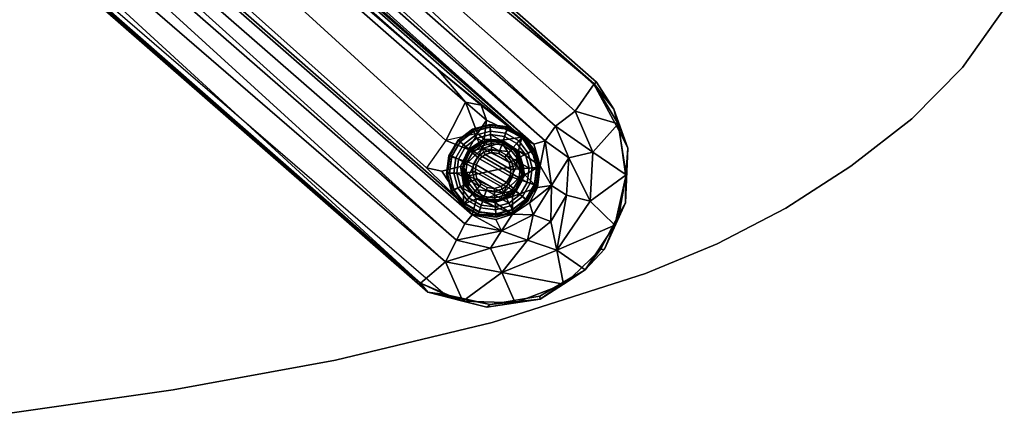
# Model space of a CAD drawing. Units: inches. Extents: x 0 to 362, y 0 to 212.
# Drawn here: x 217 to 224, y 125 to 128 of the extents above; entities that cross this region are included whole.
import ezdxf

# ---------------------------------------------------------------- set-up
doc = ezdxf.new("R2010")
doc.units = ezdxf.units.IN
doc.header["$MEASUREMENT"] = 0
for name, color, linetype in [('TABLE-BASE', 6, 'Continuous'), ('TABLE-GLIDE', 6, 'Continuous'), ('TABLE-OTHER', 7, 'Continuous'), ('TABLE-TOP', 6, 'Continuous'), ('TABLE-TOPEDGE', 6, 'Continuous')]:
    doc.layers.add(name, color=color, linetype=linetype)
doc.styles.get("Standard").update_dxf_attribs({"font": 'arial.ttf'})

# ---------------------------------------------------------------- blocks, each defined once
blk = doc.blocks.new('UHJARNNS_1622GM_0T')
at = {"layer": 'TABLE-BASE'}
for points, invisible_edges in [([(7.1744, -5.8273, 1.3), (1.7145, -0.3302, 1.303), (0.4468, -1.8004, 1.3037), (6.0011, -7.2734, 1.3047)], 10), ([(0.4468, -1.8004, 1.3037), (0.5068, -1.8941, 1.2549), (5.8246, -7.1767, 1.2943)], 1), ([(0.4468, -1.8004, 1.3037), (5.8246, -7.1767, 1.2943), (6.0011, -7.2734, 1.3047)], 12), ([(7.1744, -5.8273, 1.3), (6.0011, -7.2734, 1.3047), (6.32, -7.3656, 1.3017), (7.338, -6.1802, 1.3024)], 5), ([(6.4866, -6.1871, 0.3238), (6.357, -6.172, 0.3241), (6.3817, -6.0366, 0.3257)], 12), ([(6.3817, -6.0366, 0.3257), (6.6296, -6.1762, 0.3227), (6.4866, -6.1871, 0.3238)], 12), ([(6.2385, -6.2385, 0.3234), (6.08, -6.1638, 0.3251), (6.3111, -6.1275, 0.326)], 2), ([(6.2385, -6.2385, 0.3234), (6.172, -6.357, 0.3241), (6.08, -6.1638, 0.3251)], 2), ([(6.2507, -6.2507, 1.1641), (6.2385, -6.2385, 0.3234), (6.357, -6.172, 0.3241)], 12), ([(6.357, -6.172, 0.3241), (6.3626, -6.189, 1.1662), (6.2507, -6.2507, 1.1641)], 12), ([(7.3617, -6.5053, 1.3015), (7.338, -6.1802, 1.3024), (6.32, -7.3656, 1.3017), (6.6827, -7.3296, 1.2946)], 10), ([(6.2507, -6.2507, 1.1641), (6.172, -6.357, 0.3241), (6.2385, -6.2385, 0.3234)], 1), ([(6.172, -6.357, 0.3241), (6.2507, -6.2507, 1.1641), (6.1911, -6.3608, 1.1707)], 1), ([(6.5193, -6.2713, 1.2048), (6.4817, -6.204, 1.1672), (6.5867, -6.2783, 1.1519)], 12), ([(6.5787, -6.3778, 1.2054), (6.5193, -6.2713, 1.2048), (6.5867, -6.2783, 1.1519)], 2), ([(6.172, -6.357, 0.3241), (6.0366, -6.3817, 0.3259), (5.9257, -6.3512, 0.3248)], 12), ([(6.0366, -6.3817, 0.3259), (6.172, -6.357, 0.3241), (6.1871, -6.4866, 0.3238)], 12), ([(6.0366, -6.3817, 0.3259), (6.1871, -6.4866, 0.3238), (6.1762, -6.6296, 0.3227)], 1), ([(6.2866, -6.5346, 1.2048), (6.2192, -6.5276, 1.1519), (6.2272, -6.4281, 1.2054)], 1), ([(6.2866, -6.5346, 1.2048), (6.3242, -6.6019, 1.1672), (6.2192, -6.5276, 1.1519)], 12), ([(7.3617, -6.5053, 1.3015), (6.6827, -7.3296, 1.2946), (6.9236, -7.2095, 1.3016), (7.2948, -6.7735, 1.2926)], 5), ([(7.1432, -7.0233, 1.2996), (7.2948, -6.7735, 1.2926), (6.9236, -7.2095, 1.3016), (7.1432, -7.0233, 1.2996)], 2)]:
    blk.add_3dface(points, dxfattribs=dict(at, invisible_edges=invisible_edges))
for points in [[(7.1744, -5.8273, 1.3), (1.895, -0.5035, 1.2498), (1.7145, -0.3302, 1.303)], [(7.1779, -5.8247, 1.1087), (1.7339, -0.6602, 0.984), (1.8214, -0.4522, 1.1086)], [(7.1779, -5.8247, 1.1087), (1.8214, -0.4522, 1.1086), (1.895, -0.5035, 1.2498)], [(1.895, -0.5035, 1.2498), (7.1934, -5.813, 1.2144), (7.1779, -5.8247, 1.1087)], [(1.895, -0.5035, 1.2498), (7.1744, -5.8273, 1.3), (7.1934, -5.813, 1.2144)], [(1.7339, -0.6602, 0.984), (6.8786, -6.1118, 0.7929), (1.4862, -0.6902, 0.7957)], [(1.4862, -0.6902, 0.7957), (6.8786, -6.1118, 0.7929), (6.7958, -6.2131, 0.5815)], [(1.5023, -0.892, 0.587), (1.4862, -0.6902, 0.7957), (6.7958, -6.2131, 0.5815)], [(1.7339, -0.6602, 0.984), (7.1779, -5.8247, 1.1087), (7.0266, -6.0139, 0.9684)], [(7.0266, -6.0139, 0.9684), (6.8786, -6.1118, 0.7929), (1.7339, -0.6602, 0.984)], [(1.3099, -0.8028, 0.3289), (1.5023, -0.892, 0.587), (6.7126, -6.2317, 0.3335)], [(1.4238, -0.9704, 0.3227), (1.3099, -0.8028, 0.3289), (6.7126, -6.2317, 0.3335)], [(1.5023, -0.892, 0.587), (6.7958, -6.2131, 0.5815), (6.7126, -6.2317, 0.3335)], [(6.0515, -5.6409, 0.3227), (1.4238, -0.9704, 0.3227), (6.6296, -6.1762, 0.3227)], [(1.4238, -0.9704, 0.3227), (6.7126, -6.2317, 0.3335), (6.6296, -6.1762, 0.3227)], [(6.0515, -5.6409, 0.3227), (1.5972, -1.1866, 0.3227), (1.4238, -0.9704, 0.3227)], [(5.9257, -6.3512, 0.3248), (1.1747, -1.5087, 0.3369), (1.2809, -1.1676, 0.3312), (6.08, -6.1638, 0.3251)], [(6.08, -6.1638, 0.3251), (1.2809, -1.1676, 0.3312), (1.5099, -1.1757, 0.337), (6.2403, -5.8953, 0.3261)], [(6.0515, -5.6409, 0.3227), (1.5099, -1.1757, 0.337), (1.5972, -1.1866, 0.3227)], [(6.0515, -5.6409, 0.3227), (6.2403, -5.8953, 0.3261), (1.5099, -1.1757, 0.337)], [(0.7716, -1.3925, 0.5919), (6.1076, -6.8866, 0.8036), (0.6847, -1.4922, 0.8056)], [(0.7716, -1.3925, 0.5919), (6.176, -6.7735, 0.5906), (6.1076, -6.8866, 0.8036)], [(0.7716, -1.3925, 0.5919), (0.9527, -1.4465, 0.3317), (6.2337, -6.7115, 0.3304), (6.176, -6.7735, 0.5906)], [(6.2337, -6.7115, 0.3304), (0.9527, -1.4465, 0.3317), (0.9704, -1.4238, 0.3227), (6.1762, -6.6296, 0.3227)], [(5.9257, -6.3512, 0.3248), (6.1762, -6.6296, 0.3227), (0.9704, -1.4238, 0.3227), (1.1747, -1.5087, 0.3369)], [(0.4382, -1.5369, 0.9821), (0.6847, -1.4922, 0.8056), (6.0198, -7.0388, 0.9723)], [(6.0198, -7.0388, 0.9723), (0.6847, -1.4922, 0.8056), (6.1076, -6.8866, 0.8036)], [(0.4382, -1.5369, 0.9821), (6.0198, -7.0388, 0.9723), (5.8285, -7.1792, 1.1071)], [(5.8285, -7.1792, 1.1071), (0.4471, -1.7978, 1.0966), (0.4382, -1.5369, 0.9821)], [(0.5068, -1.8941, 1.2549), (0.4471, -1.7978, 1.0966), (5.878, -7.2476, 1.2142)], [(5.8285, -7.1792, 1.1071), (5.878, -7.2476, 1.2142), (0.4471, -1.7978, 1.0966)], [(5.878, -7.2476, 1.2142), (5.8246, -7.1767, 1.2943), (0.5068, -1.8941, 1.2549)], [(6.6296, -6.1762, 0.3227), (6.3512, -5.9257, 0.3248), (6.0515, -5.6409, 0.3227)], [(6.2403, -5.8953, 0.3261), (6.0515, -5.6409, 0.3227), (6.3512, -5.9257, 0.3248)], [(7.0266, -6.0139, 0.9684), (7.1779, -5.8247, 1.1087), (7.3304, -6.1258, 1.1072)], [(7.1744, -5.8273, 1.3), (7.3079, -6.0166, 1.2425), (7.1934, -5.813, 1.2144)], [(7.1744, -5.8273, 1.3), (7.338, -6.1802, 1.3024), (7.3079, -6.0166, 1.2425)], [(7.3079, -6.0166, 1.2425), (7.1779, -5.8247, 1.1087), (7.1934, -5.813, 1.2144)], [(7.3304, -6.1258, 1.1072), (7.1779, -5.8247, 1.1087), (7.3079, -6.0166, 1.2425)], [(6.3111, -6.1275, 0.326), (6.08, -6.1638, 0.3251), (6.2403, -5.8953, 0.3261)], [(6.3111, -6.1275, 0.326), (6.2403, -5.8953, 0.3261), (6.3817, -6.0366, 0.3257)], [(6.3817, -6.0366, 0.3257), (6.2403, -5.8953, 0.3261), (6.3512, -5.9257, 0.3248)], [(6.3512, -5.9257, 0.3248), (6.6296, -6.1762, 0.3227), (6.3817, -6.0366, 0.3257)], [(6.357, -6.172, 0.3241), (6.3111, -6.1275, 0.326), (6.3817, -6.0366, 0.3257)], [(7.0266, -6.0139, 0.9684), (7.1338, -6.318, 0.9711), (6.8786, -6.1118, 0.7929)], [(7.3304, -6.1258, 1.1072), (7.1338, -6.318, 0.9711), (7.0266, -6.0139, 0.9684)], [(7.3885, -6.3059, 1.2085), (7.3304, -6.1258, 1.1072), (7.3079, -6.0166, 1.2425)], [(7.3079, -6.0166, 1.2425), (7.338, -6.1802, 1.3024), (7.3885, -6.3059, 1.2085)], [(6.8786, -6.1118, 0.7929), (6.9599, -6.3458, 0.7987), (6.7958, -6.2131, 0.5815)], [(7.1338, -6.318, 0.9711), (6.9599, -6.3458, 0.7987), (6.8786, -6.1118, 0.7929)], [(6.2385, -6.2385, 0.3234), (6.3111, -6.1275, 0.326), (6.357, -6.172, 0.3241)], [(6.2507, -6.2507, 1.1641), (6.3626, -6.189, 1.1662), (6.3366, -6.2377, 1.2044)], [(6.3366, -6.2377, 1.2044), (6.3626, -6.189, 1.1662), (6.4817, -6.204, 1.1672)], [(6.4866, -6.1871, 0.3238), (6.4817, -6.204, 1.1672), (6.357, -6.172, 0.3241)], [(6.4817, -6.204, 1.1672), (6.3626, -6.189, 1.1662), (6.357, -6.172, 0.3241)], [(6.4817, -6.204, 1.1672), (6.4866, -6.1871, 0.3238), (6.5867, -6.2783, 1.1519)], [(6.6296, -6.1762, 0.3227), (6.5986, -6.2722, 0.3247), (6.4866, -6.1871, 0.3238)], [(6.5867, -6.2783, 1.1519), (6.4866, -6.1871, 0.3238), (6.5986, -6.2722, 0.3247)], [(6.6296, -6.1762, 0.3227), (6.7486, -6.3909, 0.3255), (6.5986, -6.2722, 0.3247)], [(6.7126, -6.2317, 0.3335), (6.7486, -6.3909, 0.3255), (6.6296, -6.1762, 0.3227)], [(7.1338, -6.318, 0.9711), (7.3304, -6.1258, 1.1072), (7.3652, -6.496, 1.1062)], [(7.3652, -6.496, 1.1062), (7.3304, -6.1258, 1.1072), (7.3885, -6.3059, 1.2085)], [(7.338, -6.1802, 1.3024), (7.3617, -6.5053, 1.3015), (7.3885, -6.3059, 1.2085)], [(6.2272, -6.4281, 1.2054), (6.1911, -6.3608, 1.1707), (6.3366, -6.2377, 1.2044)], [(6.2507, -6.2507, 1.1641), (6.3366, -6.2377, 1.2044), (6.1911, -6.3608, 1.1707)], [(6.3366, -6.2377, 1.2044), (6.5787, -6.3778, 1.2054), (6.2272, -6.4281, 1.2054)], [(6.3366, -6.2377, 1.2044), (6.4817, -6.204, 1.1672), (6.5193, -6.2713, 1.2048)], [(6.5787, -6.3778, 1.2054), (6.3366, -6.2377, 1.2044), (6.5193, -6.2713, 1.2048)], [(6.7126, -6.2317, 0.3335), (6.7958, -6.2131, 0.5815), (6.7486, -6.3909, 0.3255)], [(6.8193, -6.5387, 0.5837), (6.7486, -6.3909, 0.3255), (6.7958, -6.2131, 0.5815)], [(6.8193, -6.5387, 0.5837), (6.7958, -6.2131, 0.5815), (6.9599, -6.3458, 0.7987)], [(6.6148, -6.4451, 1.1707), (6.5787, -6.3778, 1.2054), (6.5867, -6.2783, 1.1519)], [(6.5867, -6.2783, 1.1519), (6.5986, -6.2722, 0.3247), (6.6338, -6.4489, 0.3244)], [(6.6338, -6.4489, 0.3244), (6.6148, -6.4451, 1.1707), (6.5867, -6.2783, 1.1519)], [(6.7486, -6.3909, 0.3255), (6.6338, -6.4489, 0.3244), (6.5986, -6.2722, 0.3247)], [(7.1338, -6.318, 0.9711), (7.0927, -6.6687, 0.9692), (6.9599, -6.3458, 0.7987)], [(7.3652, -6.496, 1.1062), (7.0927, -6.6687, 0.9692), (7.1338, -6.318, 0.9711)], [(7.3885, -6.3059, 1.2085), (7.3453, -6.6994, 1.204), (7.3652, -6.496, 1.1062)], [(7.3617, -6.5053, 1.3015), (7.3453, -6.6994, 1.204), (7.3885, -6.3059, 1.2085)], [(6.1762, -6.6296, 0.3227), (5.9257, -6.3512, 0.3248), (6.0366, -6.3817, 0.3259)], [(6.172, -6.357, 0.3241), (6.2192, -6.5276, 1.1519), (6.1871, -6.4866, 0.3238)], [(6.172, -6.357, 0.3241), (6.1911, -6.3608, 1.1707), (6.2192, -6.5276, 1.1519)], [(6.2192, -6.5276, 1.1519), (6.1911, -6.3608, 1.1707), (6.2272, -6.4281, 1.2054)], [(6.2272, -6.4281, 1.2054), (6.5787, -6.3778, 1.2054), (6.4693, -6.5682, 1.2044)], [(6.4693, -6.5682, 1.2044), (6.5787, -6.3778, 1.2054), (6.6148, -6.4451, 1.1707)], [(6.7486, -6.3909, 0.3255), (6.718, -6.5458, 0.3258), (6.6338, -6.4489, 0.3244)], [(6.7486, -6.3909, 0.3255), (6.8193, -6.5387, 0.5837), (6.718, -6.5458, 0.3258)], [(6.9236, -6.6149, 0.796), (6.8193, -6.5387, 0.5837), (6.9599, -6.3458, 0.7987)], [(6.9599, -6.3458, 0.7987), (7.0927, -6.6687, 0.9692), (6.9236, -6.6149, 0.796)], [(6.2272, -6.4281, 1.2054), (6.4693, -6.5682, 1.2044), (6.2866, -6.5346, 1.2048)], [(6.4693, -6.5682, 1.2044), (6.6148, -6.4451, 1.1707), (6.5551, -6.5551, 1.1641)], [(6.6338, -6.4489, 0.3244), (6.5337, -6.5986, 0.3244), (6.5551, -6.5551, 1.1641)], [(6.6338, -6.4489, 0.3244), (6.718, -6.5458, 0.3258), (6.5337, -6.5986, 0.3244)], [(6.6338, -6.4489, 0.3244), (6.5551, -6.5551, 1.1641), (6.6148, -6.4451, 1.1707)], [(6.1762, -6.6296, 0.3227), (6.1871, -6.4866, 0.3238), (6.2722, -6.5986, 0.3244)], [(6.1871, -6.4866, 0.3238), (6.2192, -6.5276, 1.1519), (6.2722, -6.5986, 0.3244)], [(6.2192, -6.5276, 1.1519), (6.3242, -6.6019, 1.1672), (6.2722, -6.5986, 0.3244)], [(6.2866, -6.5346, 1.2048), (6.4693, -6.5682, 1.2044), (6.3242, -6.6019, 1.1672)], [(6.718, -6.5458, 0.3258), (6.5247, -6.7267, 0.3258), (6.5337, -6.5986, 0.3244)], [(6.718, -6.5458, 0.3258), (6.6522, -6.6527, 0.3379), (6.5247, -6.7267, 0.3258)], [(6.6744, -6.7398, 0.5897), (6.6522, -6.6527, 0.3379), (6.8193, -6.5387, 0.5837)], [(6.718, -6.5458, 0.3258), (6.8193, -6.5387, 0.5837), (6.6522, -6.6527, 0.3379)], [(6.6744, -6.7398, 0.5897), (6.8193, -6.5387, 0.5837), (6.7977, -6.7977, 0.8)], [(6.7977, -6.7977, 0.8), (6.8193, -6.5387, 0.5837), (6.9236, -6.6149, 0.796)], [(7.259, -6.8542, 1.1066), (7.0927, -6.6687, 0.9692), (7.3652, -6.496, 1.1062)], [(7.259, -6.8542, 1.1066), (7.3652, -6.496, 1.1062), (7.3453, -6.6994, 1.204)], [(7.3617, -6.5053, 1.3015), (7.2948, -6.7735, 1.2926), (7.3453, -6.6994, 1.204)], [(6.2722, -6.5986, 0.3244), (6.2337, -6.7115, 0.3304), (6.1762, -6.6296, 0.3227)], [(6.2337, -6.7115, 0.3304), (6.2722, -6.5986, 0.3244), (6.5247, -6.7267, 0.3258)], [(6.4029, -6.6332, 0.3246), (6.2722, -6.5986, 0.3244), (6.3242, -6.6019, 1.1672)], [(6.2722, -6.5986, 0.3244), (6.4029, -6.6332, 0.3246), (6.5247, -6.7267, 0.3258)], [(6.4693, -6.5682, 1.2044), (6.4432, -6.6168, 1.1662), (6.3242, -6.6019, 1.1672)], [(6.4029, -6.6332, 0.3246), (6.3242, -6.6019, 1.1672), (6.4432, -6.6168, 1.1662)], [(6.5247, -6.7267, 0.3258), (6.4029, -6.6332, 0.3246), (6.5337, -6.5986, 0.3244)], [(6.4432, -6.6168, 1.1662), (6.5337, -6.5986, 0.3244), (6.4029, -6.6332, 0.3246)], [(6.5337, -6.5986, 0.3244), (6.4432, -6.6168, 1.1662), (6.5551, -6.5551, 1.1641)], [(6.5551, -6.5551, 1.1641), (6.4432, -6.6168, 1.1662), (6.4693, -6.5682, 1.2044)], [(6.9236, -6.6149, 0.796), (6.8288, -7.0071, 0.9692), (6.7977, -6.7977, 0.8)], [(7.0927, -6.6687, 0.9692), (6.8288, -7.0071, 0.9692), (6.9236, -6.6149, 0.796)], [(6.5247, -6.7267, 0.3258), (6.6522, -6.6527, 0.3379), (6.6744, -6.7398, 0.5897)], [(7.0927, -6.6687, 0.9692), (7.259, -6.8542, 1.1066), (6.8288, -7.0071, 0.9692)], [(6.2337, -6.7115, 0.3304), (6.4369, -6.8396, 0.5837), (6.176, -6.7735, 0.5906)], [(6.2337, -6.7115, 0.3304), (6.4026, -6.7558, 0.3379), (6.4369, -6.8396, 0.5837)], [(6.2337, -6.7115, 0.3304), (6.5247, -6.7267, 0.3258), (6.4026, -6.7558, 0.3379)], [(6.4026, -6.7558, 0.3379), (6.5247, -6.7267, 0.3258), (6.4369, -6.8396, 0.5837)], [(6.5247, -6.7267, 0.3258), (6.6744, -6.7398, 0.5897), (6.4369, -6.8396, 0.5837)], [(6.6212, -6.921, 0.796), (6.4369, -6.8396, 0.5837), (6.6744, -6.7398, 0.5897)], [(6.6744, -6.7398, 0.5897), (6.7977, -6.7977, 0.8), (6.6212, -6.921, 0.796)], [(7.259, -6.8542, 1.1066), (7.3453, -6.6994, 1.204), (7.173, -7.0217, 1.213)], [(7.3453, -6.6994, 1.204), (7.2948, -6.7735, 1.2926), (7.173, -7.0217, 1.213)], [(6.1076, -6.8866, 0.8036), (6.176, -6.7735, 0.5906), (6.4369, -6.8396, 0.5837)], [(6.6212, -6.921, 0.796), (6.7977, -6.7977, 0.8), (6.8288, -7.0071, 0.9692)], [(7.2948, -6.7735, 1.2926), (7.1432, -7.0233, 1.2996), (7.173, -7.0217, 1.213)], [(6.3503, -6.9603, 0.7987), (6.0198, -7.0388, 0.9723), (6.1076, -6.8866, 0.8036)], [(6.4369, -6.8396, 0.5837), (6.3503, -6.9603, 0.7987), (6.1076, -6.8866, 0.8036)], [(6.6212, -6.921, 0.796), (6.3503, -6.9603, 0.7987), (6.4369, -6.8396, 0.5837)], [(7.259, -6.8542, 1.1066), (7.0239, -7.1612, 1.1221), (6.8288, -7.0071, 0.9692)], [(7.0239, -7.1612, 1.1221), (7.259, -6.8542, 1.1066), (7.173, -7.0217, 1.213)], [(6.3503, -6.9603, 0.7987), (6.4213, -7.1419, 0.9692), (6.0198, -7.0388, 0.9723)], [(6.4213, -7.1419, 0.9692), (6.3503, -6.9603, 0.7987), (6.6212, -6.921, 0.796)], [(6.8288, -7.0071, 0.9692), (6.4213, -7.1419, 0.9692), (6.6212, -6.921, 0.796)], [(6.1258, -7.3304, 1.1072), (5.8285, -7.1792, 1.1071), (6.0198, -7.0388, 0.9723)], [(6.1258, -7.3304, 1.1072), (6.0198, -7.0388, 0.9723), (6.4213, -7.1419, 0.9692)], [(6.8586, -7.2553, 1.1056), (6.4213, -7.1419, 0.9692), (6.8288, -7.0071, 0.9692)], [(7.0239, -7.1612, 1.1221), (6.8586, -7.2553, 1.1056), (6.8288, -7.0071, 0.9692)], [(7.0239, -7.1612, 1.1221), (7.1432, -7.0233, 1.2996), (6.9236, -7.2095, 1.3016)], [(7.173, -7.0217, 1.213), (7.1432, -7.0233, 1.2996), (7.0239, -7.1612, 1.1221)], [(6.0011, -7.2734, 1.3047), (5.8246, -7.1767, 1.2943), (5.878, -7.2476, 1.2142)], [(5.8285, -7.1792, 1.1071), (6.1258, -7.3304, 1.1072), (5.878, -7.2476, 1.2142)], [(6.5019, -7.3659, 1.1072), (6.1258, -7.3304, 1.1072), (6.4213, -7.1419, 0.9692)], [(6.5019, -7.3659, 1.1072), (6.4213, -7.1419, 0.9692), (6.8586, -7.2553, 1.1056)], [(7.0239, -7.1612, 1.1221), (6.9236, -7.2095, 1.3016), (6.6833, -7.3519, 1.2131)], [(6.8586, -7.2553, 1.1056), (7.0239, -7.1612, 1.1221), (6.6833, -7.3519, 1.2131)], [(5.878, -7.2476, 1.2142), (6.1258, -7.3304, 1.1072), (6.296, -7.385, 1.204)], [(6.32, -7.3656, 1.3017), (6.0011, -7.2734, 1.3047), (5.878, -7.2476, 1.2142)], [(6.296, -7.385, 1.204), (6.32, -7.3656, 1.3017), (5.878, -7.2476, 1.2142)], [(6.5019, -7.3659, 1.1072), (6.8586, -7.2553, 1.1056), (6.6833, -7.3519, 1.2131)], [(6.9236, -7.2095, 1.3016), (6.6827, -7.3296, 1.2946), (6.6833, -7.3519, 1.2131)], [(6.1258, -7.3304, 1.1072), (6.5019, -7.3659, 1.1072), (6.296, -7.385, 1.204)], [(6.6827, -7.3296, 1.2946), (6.32, -7.3656, 1.3017), (6.6833, -7.3519, 1.2131)], [(6.296, -7.385, 1.204), (6.5019, -7.3659, 1.1072), (6.6833, -7.3519, 1.2131)], [(6.6833, -7.3519, 1.2131), (6.32, -7.3656, 1.3017), (6.296, -7.385, 1.204)]]:
    blk.add_3dface(points, dxfattribs=at)
at = {"layer": 'TABLE-GLIDE'}
for points in [[(6.1676, -6.1658, 0.1874), (6.2765, -6.093, 0.1874), (6.2785, -6.0979, 0.0644), (6.1713, -6.1695, 0.0644)], [(6.1818, -6.1794, 0.1959), (6.2844, -6.1109, 0.1959), (6.2765, -6.093, 0.1874), (6.1676, -6.1658, 0.1874)], [(6.1713, -6.1695, 0.0644), (6.2785, -6.0979, 0.0644), (6.2853, -6.1088, 0.0341), (6.1829, -6.1772, 0.0341)], [(6.2472, -6.2449, 0.1983), (6.3196, -6.1965, 0.1983), (6.2844, -6.1109, 0.1959), (6.1818, -6.1794, 0.1959)], [(6.1829, -6.1772, 0.0341), (6.2853, -6.1088, 0.0341), (6.2971, -6.1395, 0.0071), (6.205, -6.2011, 0.0071)], [(6.2765, -6.093, 0.1874), (6.405, -6.0675, 0.1874), (6.405, -6.0727, 0.0644), (6.2785, -6.0979, 0.0644)], [(6.2844, -6.1109, 0.1959), (6.4055, -6.0868, 0.1959), (6.405, -6.0675, 0.1874), (6.2765, -6.093, 0.1874)], [(6.2785, -6.0979, 0.0644), (6.405, -6.0727, 0.0644), (6.406, -6.0848, 0.0341), (6.2853, -6.1088, 0.0341)], [(6.3196, -6.1965, 0.1983), (6.4051, -6.1795, 0.1983), (6.4055, -6.0868, 0.1959), (6.2844, -6.1109, 0.1959)], [(6.2853, -6.1088, 0.0341), (6.406, -6.0848, 0.0341), (6.4057, -6.1179, 0.0071), (6.2971, -6.1395, 0.0071)], [(6.2971, -6.1395, 0.0071), (6.4057, -6.1179, 0.0071), (6.4046, -6.1408, 0.0006), (6.3042, -6.1608, 0.0006)], [(6.4057, -6.1179, 0.0071), (6.5143, -6.1395, 0.0071), (6.505, -6.1608, 0.0006), (6.4046, -6.1408, 0.0006)], [(6.405, -6.0675, 0.1874), (6.5334, -6.093, 0.1874), (6.5314, -6.0979, 0.0644), (6.405, -6.0727, 0.0644)], [(6.4055, -6.0868, 0.1959), (6.5265, -6.1109, 0.1959), (6.5334, -6.093, 0.1874), (6.405, -6.0675, 0.1874)], [(6.405, -6.0727, 0.0644), (6.5314, -6.0979, 0.0644), (6.5268, -6.1088, 0.0341), (6.406, -6.0848, 0.0341)], [(6.4051, -6.1795, 0.1983), (6.4905, -6.1965, 0.1983), (6.5265, -6.1109, 0.1959), (6.4055, -6.0868, 0.1959)], [(6.406, -6.0848, 0.0341), (6.5268, -6.1088, 0.0341), (6.5143, -6.1395, 0.0071), (6.4057, -6.1179, 0.0071)], [(6.4905, -6.1965, 0.1983), (6.563, -6.2449, 0.1983), (6.6292, -6.1794, 0.1959), (6.5265, -6.1109, 0.1959)], [(6.5268, -6.1088, 0.0341), (6.6292, -6.1772, 0.0341), (6.6064, -6.2011, 0.0071), (6.5143, -6.1395, 0.0071)], [(6.5265, -6.1109, 0.1959), (6.6292, -6.1794, 0.1959), (6.6423, -6.1658, 0.1874), (6.5334, -6.093, 0.1874)], [(6.5314, -6.0979, 0.0644), (6.6386, -6.1695, 0.0644), (6.6292, -6.1772, 0.0341), (6.5268, -6.1088, 0.0341)], [(6.5334, -6.093, 0.1874), (6.6423, -6.1658, 0.1874), (6.6386, -6.1695, 0.0644), (6.5314, -6.0979, 0.0644)], [(6.0948, -6.2747, 0.1874), (6.1676, -6.1658, 0.1874), (6.1713, -6.1695, 0.0644), (6.0997, -6.2767, 0.0644)], [(6.1133, -6.2821, 0.1959), (6.1818, -6.1794, 0.1959), (6.1676, -6.1658, 0.1874), (6.0948, -6.2747, 0.1874)], [(6.0997, -6.2767, 0.0644), (6.1713, -6.1695, 0.0644), (6.1829, -6.1772, 0.0341), (6.1145, -6.2796, 0.0341)], [(6.1988, -6.3174, 0.1983), (6.2472, -6.2449, 0.1983), (6.1818, -6.1794, 0.1959), (6.1133, -6.2821, 0.1959)], [(6.1145, -6.2796, 0.0341), (6.1829, -6.1772, 0.0341), (6.205, -6.2011, 0.0071), (6.1434, -6.2932, 0.0071)], [(6.205, -6.2011, 0.0071), (6.2971, -6.1395, 0.0071), (6.3042, -6.1608, 0.0006), (6.2191, -6.2176, 0.0006)], [(6.3042, -6.1608, 0.0006), (6.667, -6.4032, 0.0006), (6.6471, -6.5036, 0.0006), (6.2191, -6.2176, 0.0006)], [(6.3042, -6.1608, 0.0006), (6.4046, -6.1408, 0.0006), (6.6471, -6.3028, 0.0006), (6.667, -6.4032, 0.0006)], [(6.3224, -6.2061, 0.2862), (6.4044, -6.1898, 0.2862), (6.4051, -6.1795, 0.1983), (6.3196, -6.1965, 0.1983)], [(6.3301, -6.2207, 0.3051), (6.4054, -6.2058, 0.3051), (6.4044, -6.1898, 0.2862), (6.3224, -6.2061, 0.2862)], [(6.4044, -6.1898, 0.2862), (6.4865, -6.2061, 0.2862), (6.4905, -6.1965, 0.1983), (6.4051, -6.1795, 0.1983)], [(6.4054, -6.2058, 0.3051), (6.4807, -6.2207, 0.3051), (6.4865, -6.2061, 0.2862), (6.4044, -6.1898, 0.2862)], [(6.505, -6.1608, 0.0006), (6.5902, -6.2176, 0.0006), (6.6471, -6.3028, 0.0006), (6.4046, -6.1408, 0.0006)], [(6.5143, -6.1395, 0.0071), (6.6064, -6.2011, 0.0071), (6.5902, -6.2176, 0.0006), (6.505, -6.1608, 0.0006)], [(6.563, -6.2449, 0.1983), (6.6114, -6.3174, 0.1983), (6.6977, -6.2821, 0.1959), (6.6292, -6.1794, 0.1959)], [(6.6292, -6.1772, 0.0341), (6.6976, -6.2796, 0.0341), (6.668, -6.2932, 0.0071), (6.6064, -6.2011, 0.0071)], [(6.6292, -6.1794, 0.1959), (6.6977, -6.2821, 0.1959), (6.7151, -6.2747, 0.1874), (6.6423, -6.1658, 0.1874)], [(6.6386, -6.1695, 0.0644), (6.7102, -6.2767, 0.0644), (6.6976, -6.2796, 0.0341), (6.6292, -6.1772, 0.0341)], [(6.6423, -6.1658, 0.1874), (6.7151, -6.2747, 0.1874), (6.7102, -6.2767, 0.0644), (6.6386, -6.1695, 0.0644)], [(6.1434, -6.2932, 0.0071), (6.205, -6.2011, 0.0071), (6.2191, -6.2176, 0.0006), (6.1622, -6.3028, 0.0006)], [(6.1622, -6.3028, 0.0006), (6.2191, -6.2176, 0.0006), (6.6471, -6.5036, 0.0006), (6.5902, -6.5887, 0.0006)], [(6.2063, -6.3222, 0.2862), (6.2528, -6.2526, 0.2862), (6.2472, -6.2449, 0.1983), (6.1988, -6.3174, 0.1983)], [(6.2237, -6.3272, 0.3051), (6.2663, -6.2634, 0.3051), (6.2528, -6.2526, 0.2862), (6.2063, -6.3222, 0.2862)], [(6.2679, -6.346, 0.3355), (6.3001, -6.2977, 0.3355), (6.2663, -6.2634, 0.3051), (6.2237, -6.3272, 0.3051)], [(6.2528, -6.2526, 0.2862), (6.3224, -6.2061, 0.2862), (6.3196, -6.1965, 0.1983), (6.2472, -6.2449, 0.1983)], [(6.2663, -6.2634, 0.3051), (6.3301, -6.2207, 0.3051), (6.3224, -6.2061, 0.2862), (6.2528, -6.2526, 0.2862)], [(6.3001, -6.2977, 0.3355), (6.3484, -6.2654, 0.3355), (6.3301, -6.2207, 0.3051), (6.2663, -6.2634, 0.3051)], [(6.2999, -6.2967, 0.995), (6.3482, -6.2644, 0.995), (6.3484, -6.2654, 0.3355), (6.3001, -6.2977, 0.3355)], [(6.3137, -6.31, 1.0146), (6.3559, -6.2818, 1.0146), (6.3482, -6.2644, 0.995), (6.2999, -6.2967, 0.995)], [(6.3484, -6.2654, 0.3355), (6.4054, -6.2541, 0.3355), (6.4054, -6.2058, 0.3051), (6.3301, -6.2207, 0.3051)], [(6.3482, -6.2644, 0.995), (6.4053, -6.2531, 0.995), (6.4054, -6.2541, 0.3355), (6.3484, -6.2654, 0.3355)], [(6.3559, -6.2818, 1.0146), (6.4056, -6.2719, 1.0146), (6.4053, -6.2531, 0.995), (6.3482, -6.2644, 0.995)], [(6.4053, -6.2531, 0.995), (6.4623, -6.2644, 0.995), (6.4624, -6.2654, 0.3355), (6.4054, -6.2541, 0.3355)], [(6.4056, -6.2719, 1.0146), (6.4554, -6.2818, 1.0146), (6.4623, -6.2644, 0.995), (6.4053, -6.2531, 0.995)], [(6.4054, -6.2541, 0.3355), (6.4624, -6.2654, 0.3355), (6.4807, -6.2207, 0.3051), (6.4054, -6.2058, 0.3051)], [(6.4554, -6.2818, 1.0146), (6.4975, -6.31, 1.0146), (6.5107, -6.2967, 0.995), (6.4623, -6.2644, 0.995)], [(6.4623, -6.2644, 0.995), (6.5107, -6.2967, 0.995), (6.5107, -6.2977, 0.3355), (6.4624, -6.2654, 0.3355)], [(6.4624, -6.2654, 0.3355), (6.5107, -6.2977, 0.3355), (6.5445, -6.2634, 0.3051), (6.4807, -6.2207, 0.3051)], [(6.4807, -6.2207, 0.3051), (6.5445, -6.2634, 0.3051), (6.5561, -6.2526, 0.2862), (6.4865, -6.2061, 0.2862)], [(6.4865, -6.2061, 0.2862), (6.5561, -6.2526, 0.2862), (6.563, -6.2449, 0.1983), (6.4905, -6.1965, 0.1983)], [(6.5107, -6.2977, 0.3355), (6.543, -6.346, 0.3355), (6.5871, -6.3272, 0.3051), (6.5445, -6.2634, 0.3051)], [(6.5445, -6.2634, 0.3051), (6.5871, -6.3272, 0.3051), (6.6026, -6.3222, 0.2862), (6.5561, -6.2526, 0.2862)], [(6.5561, -6.2526, 0.2862), (6.6026, -6.3222, 0.2862), (6.6114, -6.3174, 0.1983), (6.563, -6.2449, 0.1983)], [(6.6064, -6.2011, 0.0071), (6.668, -6.2932, 0.0071), (6.6471, -6.3028, 0.0006), (6.5902, -6.2176, 0.0006)], [(6.0693, -6.4032, 0.1874), (6.0948, -6.2747, 0.1874), (6.0997, -6.2767, 0.0644), (6.0745, -6.4032, 0.0644)], [(6.0892, -6.4031, 0.1959), (6.1133, -6.2821, 0.1959), (6.0948, -6.2747, 0.1874), (6.0693, -6.4032, 0.1874)], [(6.0745, -6.4032, 0.0644), (6.0997, -6.2767, 0.0644), (6.1145, -6.2796, 0.0341), (6.0905, -6.4003, 0.0341)], [(6.1818, -6.4029, 0.1983), (6.1988, -6.3174, 0.1983), (6.1133, -6.2821, 0.1959), (6.0892, -6.4031, 0.1959)], [(6.0905, -6.4003, 0.0341), (6.1145, -6.2796, 0.0341), (6.1434, -6.2932, 0.0071), (6.1218, -6.4018, 0.0071)], [(6.1218, -6.4018, 0.0071), (6.1434, -6.2932, 0.0071), (6.1622, -6.3028, 0.0006), (6.1422, -6.4032, 0.0006)], [(6.1622, -6.3028, 0.0006), (6.5902, -6.5887, 0.0006), (6.505, -6.6456, 0.0006), (6.1422, -6.4032, 0.0006)], [(6.19, -6.4043, 0.2862), (6.2063, -6.3222, 0.2862), (6.1988, -6.3174, 0.1983), (6.1818, -6.4029, 0.1983)], [(6.2087, -6.4025, 0.3051), (6.2237, -6.3272, 0.3051), (6.2063, -6.3222, 0.2862), (6.19, -6.4043, 0.2862)], [(6.2565, -6.403, 0.3355), (6.2679, -6.346, 0.3355), (6.2237, -6.3272, 0.3051), (6.2087, -6.4025, 0.3051)], [(6.2676, -6.3451, 0.995), (6.2999, -6.2967, 0.995), (6.3001, -6.2977, 0.3355), (6.2679, -6.346, 0.3355)], [(6.2855, -6.3522, 1.0146), (6.3137, -6.31, 1.0146), (6.2999, -6.2967, 0.995), (6.2676, -6.3451, 0.995)], [(6.3137, -6.31, 1.0146), (6.2855, -6.3522, 1.0146), (6.4975, -6.4938, 1.0146), (6.5257, -6.4516, 1.0146)], [(6.3137, -6.31, 1.0146), (6.5257, -6.4516, 1.0146), (6.5356, -6.4019, 1.0146), (6.3559, -6.2818, 1.0146)], [(6.4056, -6.2719, 1.0146), (6.3559, -6.2818, 1.0146), (6.5356, -6.4019, 1.0146), (6.5257, -6.3522, 1.0146)], [(6.4056, -6.2719, 1.0146), (6.5257, -6.3522, 1.0146), (6.4975, -6.31, 1.0146), (6.4554, -6.2818, 1.0146)], [(6.4975, -6.31, 1.0146), (6.5257, -6.3522, 1.0146), (6.543, -6.3451, 0.995), (6.5107, -6.2967, 0.995)], [(6.5107, -6.2967, 0.995), (6.543, -6.3451, 0.995), (6.543, -6.346, 0.3355), (6.5107, -6.2977, 0.3355)], [(6.543, -6.346, 0.3355), (6.5543, -6.403, 0.3355), (6.6021, -6.4025, 0.3051), (6.5871, -6.3272, 0.3051)], [(6.5871, -6.3272, 0.3051), (6.6021, -6.4025, 0.3051), (6.6189, -6.4043, 0.2862), (6.6026, -6.3222, 0.2862)], [(6.6026, -6.3222, 0.2862), (6.6189, -6.4043, 0.2862), (6.6284, -6.4029, 0.1983), (6.6114, -6.3174, 0.1983)], [(6.6114, -6.3174, 0.1983), (6.6284, -6.4029, 0.1983), (6.7218, -6.4031, 0.1959), (6.6977, -6.2821, 0.1959)], [(6.668, -6.2932, 0.0071), (6.6896, -6.4018, 0.0071), (6.667, -6.4032, 0.0006), (6.6471, -6.3028, 0.0006)], [(6.6976, -6.2796, 0.0341), (6.7216, -6.4003, 0.0341), (6.6896, -6.4018, 0.0071), (6.668, -6.2932, 0.0071)], [(6.7102, -6.2767, 0.0644), (6.7354, -6.4032, 0.0644), (6.7216, -6.4003, 0.0341), (6.6976, -6.2796, 0.0341)], [(6.6977, -6.2821, 0.1959), (6.7218, -6.4031, 0.1959), (6.7406, -6.4032, 0.1874), (6.7151, -6.2747, 0.1874)], [(6.7151, -6.2747, 0.1874), (6.7406, -6.4032, 0.1874), (6.7354, -6.4032, 0.0644), (6.7102, -6.2767, 0.0644)], [(6.1133, -6.5242, 0.1959), (6.0892, -6.4031, 0.1959), (6.0693, -6.4032, 0.1874), (6.0948, -6.5316, 0.1874)], [(6.0948, -6.5316, 0.1874), (6.0693, -6.4032, 0.1874), (6.0745, -6.4032, 0.0644), (6.0997, -6.5296, 0.0644)], [(6.0997, -6.5296, 0.0644), (6.0745, -6.4032, 0.0644), (6.0905, -6.4003, 0.0341), (6.1145, -6.5211, 0.0341)], [(6.1988, -6.4883, 0.1983), (6.1818, -6.4029, 0.1983), (6.0892, -6.4031, 0.1959), (6.1133, -6.5242, 0.1959)], [(6.1145, -6.5211, 0.0341), (6.0905, -6.4003, 0.0341), (6.1218, -6.4018, 0.0071), (6.1434, -6.5104, 0.0071)], [(6.1434, -6.5104, 0.0071), (6.1218, -6.4018, 0.0071), (6.1422, -6.4032, 0.0006), (6.1622, -6.5036, 0.0006)], [(6.1622, -6.5036, 0.0006), (6.1422, -6.4032, 0.0006), (6.505, -6.6456, 0.0006), (6.4046, -6.6656, 0.0006)], [(6.2063, -6.4863, 0.2862), (6.19, -6.4043, 0.2862), (6.1818, -6.4029, 0.1983), (6.1988, -6.4883, 0.1983)], [(6.2237, -6.4777, 0.3051), (6.2087, -6.4025, 0.3051), (6.19, -6.4043, 0.2862), (6.2063, -6.4863, 0.2862)], [(6.2679, -6.46, 0.3355), (6.2565, -6.403, 0.3355), (6.2087, -6.4025, 0.3051), (6.2237, -6.4777, 0.3051)], [(6.2562, -6.4021, 0.995), (6.2676, -6.3451, 0.995), (6.2679, -6.346, 0.3355), (6.2565, -6.403, 0.3355)], [(6.2756, -6.4019, 1.0146), (6.2855, -6.3522, 1.0146), (6.2676, -6.3451, 0.995), (6.2562, -6.4021, 0.995)], [(6.2855, -6.4516, 1.0146), (6.2756, -6.4019, 1.0146), (6.2562, -6.4021, 0.995), (6.2676, -6.4592, 0.995)], [(6.2676, -6.4592, 0.995), (6.2562, -6.4021, 0.995), (6.2565, -6.403, 0.3355), (6.2679, -6.46, 0.3355)], [(6.2756, -6.4019, 1.0146), (6.4554, -6.522, 1.0146), (6.4975, -6.4938, 1.0146), (6.2855, -6.3522, 1.0146)], [(6.2756, -6.4019, 1.0146), (6.2855, -6.4516, 1.0146), (6.4056, -6.5319, 1.0146), (6.4554, -6.522, 1.0146)], [(6.5257, -6.3522, 1.0146), (6.5356, -6.4019, 1.0146), (6.5543, -6.4021, 0.995), (6.543, -6.3451, 0.995)], [(6.5356, -6.4019, 1.0146), (6.5257, -6.4516, 1.0146), (6.543, -6.4592, 0.995), (6.5543, -6.4021, 0.995)], [(6.543, -6.3451, 0.995), (6.5543, -6.4021, 0.995), (6.5543, -6.403, 0.3355), (6.543, -6.346, 0.3355)], [(6.5543, -6.4021, 0.995), (6.543, -6.4592, 0.995), (6.543, -6.46, 0.3355), (6.5543, -6.403, 0.3355)], [(6.5543, -6.403, 0.3355), (6.543, -6.46, 0.3355), (6.5871, -6.4777, 0.3051), (6.6021, -6.4025, 0.3051)], [(6.6021, -6.4025, 0.3051), (6.5871, -6.4777, 0.3051), (6.6026, -6.4863, 0.2862), (6.6189, -6.4043, 0.2862)], [(6.6189, -6.4043, 0.2862), (6.6026, -6.4863, 0.2862), (6.6114, -6.4883, 0.1983), (6.6284, -6.4029, 0.1983)], [(6.6284, -6.4029, 0.1983), (6.6114, -6.4883, 0.1983), (6.6977, -6.5242, 0.1959), (6.7218, -6.4031, 0.1959)], [(6.6896, -6.4018, 0.0071), (6.668, -6.5104, 0.0071), (6.6471, -6.5036, 0.0006), (6.667, -6.4032, 0.0006)], [(6.7216, -6.4003, 0.0341), (6.6976, -6.5211, 0.0341), (6.668, -6.5104, 0.0071), (6.6896, -6.4018, 0.0071)], [(6.7354, -6.4032, 0.0644), (6.7102, -6.5296, 0.0644), (6.6976, -6.5211, 0.0341), (6.7216, -6.4003, 0.0341)], [(6.7218, -6.4031, 0.1959), (6.6977, -6.5242, 0.1959), (6.7151, -6.5316, 0.1874), (6.7406, -6.4032, 0.1874)], [(6.7406, -6.4032, 0.1874), (6.7151, -6.5316, 0.1874), (6.7102, -6.5296, 0.0644), (6.7354, -6.4032, 0.0644)], [(6.2663, -6.5416, 0.3051), (6.2237, -6.4777, 0.3051), (6.2063, -6.4863, 0.2862), (6.2528, -6.5559, 0.2862)], [(6.3001, -6.5083, 0.3355), (6.2679, -6.46, 0.3355), (6.2237, -6.4777, 0.3051), (6.2663, -6.5416, 0.3051)], [(6.3137, -6.4938, 1.0146), (6.2855, -6.4516, 1.0146), (6.2676, -6.4592, 0.995), (6.2999, -6.5075, 0.995)], [(6.2999, -6.5075, 0.995), (6.2676, -6.4592, 0.995), (6.2679, -6.46, 0.3355), (6.3001, -6.5083, 0.3355)], [(6.3137, -6.4938, 1.0146), (6.3559, -6.522, 1.0146), (6.4056, -6.5319, 1.0146), (6.2855, -6.4516, 1.0146)], [(6.5257, -6.4516, 1.0146), (6.4975, -6.4938, 1.0146), (6.5107, -6.5075, 0.995), (6.543, -6.4592, 0.995)], [(6.543, -6.4592, 0.995), (6.5107, -6.5075, 0.995), (6.5107, -6.5083, 0.3355), (6.543, -6.46, 0.3355)], [(6.543, -6.46, 0.3355), (6.5107, -6.5083, 0.3355), (6.5445, -6.5416, 0.3051), (6.5871, -6.4777, 0.3051)], [(6.5871, -6.4777, 0.3051), (6.5445, -6.5416, 0.3051), (6.5561, -6.5559, 0.2862), (6.6026, -6.4863, 0.2862)], [(6.1818, -6.6268, 0.1959), (6.1133, -6.5242, 0.1959), (6.0948, -6.5316, 0.1874), (6.1676, -6.6405, 0.1874)], [(6.1676, -6.6405, 0.1874), (6.0948, -6.5316, 0.1874), (6.0997, -6.5296, 0.0644), (6.1713, -6.6368, 0.0644)], [(6.1713, -6.6368, 0.0644), (6.0997, -6.5296, 0.0644), (6.1145, -6.5211, 0.0341), (6.1829, -6.6235, 0.0341)], [(6.2472, -6.5608, 0.1983), (6.1988, -6.4883, 0.1983), (6.1133, -6.5242, 0.1959), (6.1818, -6.6268, 0.1959)], [(6.1829, -6.6235, 0.0341), (6.1145, -6.5211, 0.0341), (6.1434, -6.5104, 0.0071), (6.205, -6.6025, 0.0071)], [(6.205, -6.6025, 0.0071), (6.1434, -6.5104, 0.0071), (6.1622, -6.5036, 0.0006), (6.2191, -6.5887, 0.0006)], [(6.1622, -6.5036, 0.0006), (6.4046, -6.6656, 0.0006), (6.3042, -6.6456, 0.0006), (6.2191, -6.5887, 0.0006)], [(6.2528, -6.5559, 0.2862), (6.2063, -6.4863, 0.2862), (6.1988, -6.4883, 0.1983), (6.2472, -6.5608, 0.1983)], [(6.3301, -6.5842, 0.3051), (6.2663, -6.5416, 0.3051), (6.2528, -6.5559, 0.2862), (6.3224, -6.6024, 0.2862)], [(6.3484, -6.5405, 0.3355), (6.3001, -6.5083, 0.3355), (6.2663, -6.5416, 0.3051), (6.3301, -6.5842, 0.3051)], [(6.3559, -6.522, 1.0146), (6.3137, -6.4938, 1.0146), (6.2999, -6.5075, 0.995), (6.3482, -6.5398, 0.995)], [(6.3482, -6.5398, 0.995), (6.2999, -6.5075, 0.995), (6.3001, -6.5083, 0.3355), (6.3484, -6.5405, 0.3355)], [(6.4054, -6.5519, 0.3355), (6.3484, -6.5405, 0.3355), (6.3301, -6.5842, 0.3051), (6.4054, -6.5992, 0.3051)], [(6.4056, -6.5319, 1.0146), (6.3559, -6.522, 1.0146), (6.3482, -6.5398, 0.995), (6.4053, -6.5512, 0.995)], [(6.4053, -6.5512, 0.995), (6.3482, -6.5398, 0.995), (6.3484, -6.5405, 0.3355), (6.4054, -6.5519, 0.3355)], [(6.4554, -6.522, 1.0146), (6.4056, -6.5319, 1.0146), (6.4053, -6.5512, 0.995), (6.4623, -6.5398, 0.995)], [(6.4623, -6.5398, 0.995), (6.4053, -6.5512, 0.995), (6.4054, -6.5519, 0.3355), (6.4624, -6.5405, 0.3355)], [(6.4624, -6.5405, 0.3355), (6.4054, -6.5519, 0.3355), (6.4054, -6.5992, 0.3051), (6.4807, -6.5842, 0.3051)], [(6.4975, -6.4938, 1.0146), (6.4554, -6.522, 1.0146), (6.4623, -6.5398, 0.995), (6.5107, -6.5075, 0.995)], [(6.5107, -6.5075, 0.995), (6.4623, -6.5398, 0.995), (6.4624, -6.5405, 0.3355), (6.5107, -6.5083, 0.3355)], [(6.5107, -6.5083, 0.3355), (6.4624, -6.5405, 0.3355), (6.4807, -6.5842, 0.3051), (6.5445, -6.5416, 0.3051)], [(6.5445, -6.5416, 0.3051), (6.4807, -6.5842, 0.3051), (6.4865, -6.6024, 0.2862), (6.5561, -6.5559, 0.2862)], [(6.6026, -6.4863, 0.2862), (6.5561, -6.5559, 0.2862), (6.563, -6.5608, 0.1983), (6.6114, -6.4883, 0.1983)], [(6.6114, -6.4883, 0.1983), (6.563, -6.5608, 0.1983), (6.6292, -6.6268, 0.1959), (6.6977, -6.5242, 0.1959)], [(6.668, -6.5104, 0.0071), (6.6064, -6.6025, 0.0071), (6.5902, -6.5887, 0.0006), (6.6471, -6.5036, 0.0006)], [(6.6976, -6.5211, 0.0341), (6.6292, -6.6235, 0.0341), (6.6064, -6.6025, 0.0071), (6.668, -6.5104, 0.0071)], [(6.7102, -6.5296, 0.0644), (6.6386, -6.6368, 0.0644), (6.6292, -6.6235, 0.0341), (6.6976, -6.5211, 0.0341)], [(6.6977, -6.5242, 0.1959), (6.6292, -6.6268, 0.1959), (6.6423, -6.6405, 0.1874), (6.7151, -6.5316, 0.1874)], [(6.7151, -6.5316, 0.1874), (6.6423, -6.6405, 0.1874), (6.6386, -6.6368, 0.0644), (6.7102, -6.5296, 0.0644)], [(6.3196, -6.6092, 0.1983), (6.2472, -6.5608, 0.1983), (6.1818, -6.6268, 0.1959), (6.2844, -6.6954, 0.1959)], [(6.2853, -6.6919, 0.0341), (6.1829, -6.6235, 0.0341), (6.205, -6.6025, 0.0071), (6.2971, -6.6641, 0.0071)], [(6.2971, -6.6641, 0.0071), (6.205, -6.6025, 0.0071), (6.2191, -6.5887, 0.0006), (6.3042, -6.6456, 0.0006)], [(6.3224, -6.6024, 0.2862), (6.2528, -6.5559, 0.2862), (6.2472, -6.5608, 0.1983), (6.3196, -6.6092, 0.1983)], [(6.4051, -6.6262, 0.1983), (6.3196, -6.6092, 0.1983), (6.2844, -6.6954, 0.1959), (6.4055, -6.7194, 0.1959)], [(6.4044, -6.6187, 0.2862), (6.3224, -6.6024, 0.2862), (6.3196, -6.6092, 0.1983), (6.4051, -6.6262, 0.1983)], [(6.4054, -6.5992, 0.3051), (6.3301, -6.5842, 0.3051), (6.3224, -6.6024, 0.2862), (6.4044, -6.6187, 0.2862)], [(6.4807, -6.5842, 0.3051), (6.4054, -6.5992, 0.3051), (6.4044, -6.6187, 0.2862), (6.4865, -6.6024, 0.2862)], [(6.4865, -6.6024, 0.2862), (6.4044, -6.6187, 0.2862), (6.4051, -6.6262, 0.1983), (6.4905, -6.6092, 0.1983)], [(6.4905, -6.6092, 0.1983), (6.4051, -6.6262, 0.1983), (6.4055, -6.7194, 0.1959), (6.5265, -6.6954, 0.1959)], [(6.5561, -6.5559, 0.2862), (6.4865, -6.6024, 0.2862), (6.4905, -6.6092, 0.1983), (6.563, -6.5608, 0.1983)], [(6.563, -6.5608, 0.1983), (6.4905, -6.6092, 0.1983), (6.5265, -6.6954, 0.1959), (6.6292, -6.6268, 0.1959)], [(6.6064, -6.6025, 0.0071), (6.5143, -6.6641, 0.0071), (6.505, -6.6456, 0.0006), (6.5902, -6.5887, 0.0006)], [(6.6292, -6.6235, 0.0341), (6.5268, -6.6919, 0.0341), (6.5143, -6.6641, 0.0071), (6.6064, -6.6025, 0.0071)], [(6.2844, -6.6954, 0.1959), (6.1818, -6.6268, 0.1959), (6.1676, -6.6405, 0.1874), (6.2765, -6.7133, 0.1874)], [(6.2765, -6.7133, 0.1874), (6.1676, -6.6405, 0.1874), (6.1713, -6.6368, 0.0644), (6.2785, -6.7084, 0.0644)], [(6.2785, -6.7084, 0.0644), (6.1713, -6.6368, 0.0644), (6.1829, -6.6235, 0.0341), (6.2853, -6.6919, 0.0341)], [(6.405, -6.7336, 0.0644), (6.2785, -6.7084, 0.0644), (6.2853, -6.6919, 0.0341), (6.406, -6.7159, 0.0341)], [(6.406, -6.7159, 0.0341), (6.2853, -6.6919, 0.0341), (6.2971, -6.6641, 0.0071), (6.4057, -6.6857, 0.0071)], [(6.4057, -6.6857, 0.0071), (6.2971, -6.6641, 0.0071), (6.3042, -6.6456, 0.0006), (6.4046, -6.6656, 0.0006)], [(6.5143, -6.6641, 0.0071), (6.4057, -6.6857, 0.0071), (6.4046, -6.6656, 0.0006), (6.505, -6.6456, 0.0006)], [(6.5314, -6.7084, 0.0644), (6.405, -6.7336, 0.0644), (6.406, -6.7159, 0.0341), (6.5268, -6.6919, 0.0341)], [(6.5268, -6.6919, 0.0341), (6.406, -6.7159, 0.0341), (6.4057, -6.6857, 0.0071), (6.5143, -6.6641, 0.0071)], [(6.6292, -6.6268, 0.1959), (6.5265, -6.6954, 0.1959), (6.5334, -6.7133, 0.1874), (6.6423, -6.6405, 0.1874)], [(6.6386, -6.6368, 0.0644), (6.5314, -6.7084, 0.0644), (6.5268, -6.6919, 0.0341), (6.6292, -6.6235, 0.0341)], [(6.6423, -6.6405, 0.1874), (6.5334, -6.7133, 0.1874), (6.5314, -6.7084, 0.0644), (6.6386, -6.6368, 0.0644)], [(6.4055, -6.7194, 0.1959), (6.2844, -6.6954, 0.1959), (6.2765, -6.7133, 0.1874), (6.405, -6.7388, 0.1874)], [(6.405, -6.7388, 0.1874), (6.2765, -6.7133, 0.1874), (6.2785, -6.7084, 0.0644), (6.405, -6.7336, 0.0644)], [(6.5265, -6.6954, 0.1959), (6.4055, -6.7194, 0.1959), (6.405, -6.7388, 0.1874), (6.5334, -6.7133, 0.1874)], [(6.5334, -6.7133, 0.1874), (6.405, -6.7388, 0.1874), (6.405, -6.7336, 0.0644), (6.5314, -6.7084, 0.0644)]]:
    blk.add_3dface(points, dxfattribs=at)
at = {"layer": 'TABLE-TOP'}
for points, invisible_edges in [([(3.9922, -7.8312, 28.2398), (2.8018, -7.9212, 28.2398), (2.8018, 7.9212, 28.2398), (3.9922, 7.8312, 28.2398)], 10), ([(2.8018, 7.9212, 28.9997), (2.8018, -7.9212, 28.9997), (3.9922, -7.8312, 28.9997), (3.9922, 7.8312, 28.9997)], 5), ([(3.9922, -7.8312, 28.2398), (3.9922, 7.8312, 28.2398), (5.1782, 7.6953, 28.2398), (5.1782, -7.6953, 28.2398)], 5), ([(5.1782, 7.6953, 28.9997), (3.9922, 7.8312, 28.9997), (3.9922, -7.8312, 28.9997), (5.1782, -7.6953, 28.9997)], 10), ([(6.3266, -7.4979, 28.2398), (5.1782, -7.6953, 28.2398), (5.1782, 7.6953, 28.2398), (6.3266, 7.4979, 28.2398)], 10), ([(5.1782, 7.6953, 28.9997), (5.1782, -7.6953, 28.9997), (6.3266, -7.4979, 28.9997), (6.3266, 7.4979, 28.9997)], 5), ([(6.3266, -7.4979, 28.2398), (6.3266, 7.4979, 28.2398), (7.4574, 7.2168, 28.2398), (7.4574, -7.2168, 28.2398)], 5), ([(7.4574, 7.2168, 28.9997), (6.3266, 7.4979, 28.9997), (6.3266, -7.4979, 28.9997), (7.4574, -7.2168, 28.9997)], 10), ([(7.9875, -7.038, 28.2398), (7.4574, -7.2168, 28.2398), (7.4574, 7.2168, 28.2398), (7.9875, 7.038, 28.2398)], 10), ([(7.4574, 7.2168, 28.9997), (7.4574, -7.2168, 28.9997), (7.9875, -7.038, 28.9997), (7.9875, 7.038, 28.9997)], 5), ([(7.9875, -7.038, 28.2398), (7.9875, 7.038, 28.2398), (8.4995, 6.8124, 28.2398), (8.4995, -6.8124, 28.2398)], 5), ([(8.4995, 6.8124, 28.9997), (7.9875, 7.038, 28.9997), (7.9875, -7.038, 28.9997), (8.4995, -6.8124, 28.9997)], 10), ([(8.9893, -6.5418, 28.2398), (8.4995, -6.8124, 28.2398), (8.4995, 6.8124, 28.2398), (8.9893, 6.5418, 28.2398)], 10), ([(8.4995, 6.8124, 28.9997), (8.4995, -6.8124, 28.9997), (8.9893, -6.5418, 28.9997), (8.9893, 6.5418, 28.9997)], 5), ([(8.9893, -6.5418, 28.2398), (8.9893, 6.5418, 28.2398), (9.4528, 6.2285, 28.2398), (9.4528, -6.2285, 28.2398)], 5), ([(9.4528, 6.2285, 28.9997), (8.9893, 6.5418, 28.9997), (8.9893, -6.5418, 28.9997), (9.4528, -6.2285, 28.9997)], 10), ([(9.8436, -5.8844, 28.2398), (9.4528, -6.2285, 28.2398), (9.4528, 6.2285, 28.2398), (9.8436, 5.8844, 28.2398)], 10), ([(9.4528, 6.2285, 28.9997), (9.4528, -6.2285, 28.9997), (9.8436, -5.8844, 28.9997), (9.8436, 5.8844, 28.9997)], 5), ([(9.8436, -5.8844, 28.2398), (9.8436, 5.8844, 28.2398), (10.1723, 5.4806, 28.2398), (10.1723, -5.4806, 28.2398)], 5), ([(10.1723, 5.4806, 28.9997), (9.8436, 5.8844, 28.9997), (9.8436, -5.8844, 28.9997), (10.1723, -5.4806, 28.9997)], 10)]:
    blk.add_3dface(points, dxfattribs=dict(at, invisible_edges=invisible_edges))
at = {"layer": 'TABLE-TOPEDGE'}
for points in [[(9.8436, -5.8844, 28.2398), (10.1723, -5.4806, 28.2398), (10.1723, -5.4806, 28.9997), (9.8436, -5.8844, 28.9997)], [(9.8436, -5.8844, 28.2398), (9.8436, -5.8844, 28.9997), (9.4528, -6.2285, 28.9997), (9.4528, -6.2285, 28.2398)], [(8.9893, -6.5418, 28.2398), (9.4528, -6.2285, 28.2398), (9.4528, -6.2285, 28.9997), (8.9893, -6.5418, 28.9997)], [(8.9893, -6.5418, 28.2398), (8.9893, -6.5418, 28.9997), (8.4995, -6.8124, 28.9997), (8.4995, -6.8124, 28.2398)], [(7.9875, -7.038, 28.2398), (8.4995, -6.8124, 28.2398), (8.4995, -6.8124, 28.9997), (7.9875, -7.038, 28.9997)], [(7.9875, -7.038, 28.2398), (7.9875, -7.038, 28.9997), (7.4574, -7.2168, 28.9997), (7.4574, -7.2168, 28.2398)], [(6.3266, -7.4979, 28.2398), (7.4574, -7.2168, 28.2398), (7.4574, -7.2168, 28.9997), (6.3266, -7.4979, 28.9997)], [(6.3266, -7.4979, 28.2398), (6.3266, -7.4979, 28.9997), (5.1782, -7.6953, 28.9997), (5.1782, -7.6953, 28.2398)], [(3.9922, -7.8312, 28.2398), (5.1782, -7.6953, 28.2398), (5.1782, -7.6953, 28.9997), (3.9922, -7.8312, 28.9997)], [(3.9922, -7.8312, 28.2398), (3.9922, -7.8312, 28.9997), (2.8018, -7.9212, 28.9997), (2.8018, -7.9212, 28.2398)]]:
    blk.add_3dface(points, dxfattribs=at)
at = {"layer": 'TABLE-OTHER'}
blk.add_attdef('OTHER', (-7.1983, -15.8977), '', height=2, dxfattribs=at)

msp = doc.modelspace()

# ---------------------------------------------------------------- block references
at = {"rotation": 3.798620520884953}
msp.add_blockref('UHJARNNS_1622GM_0T', (213.1201, 132.6651, -0.9279), dxfattribs=at)

doc.saveas('drawing.dxf')
